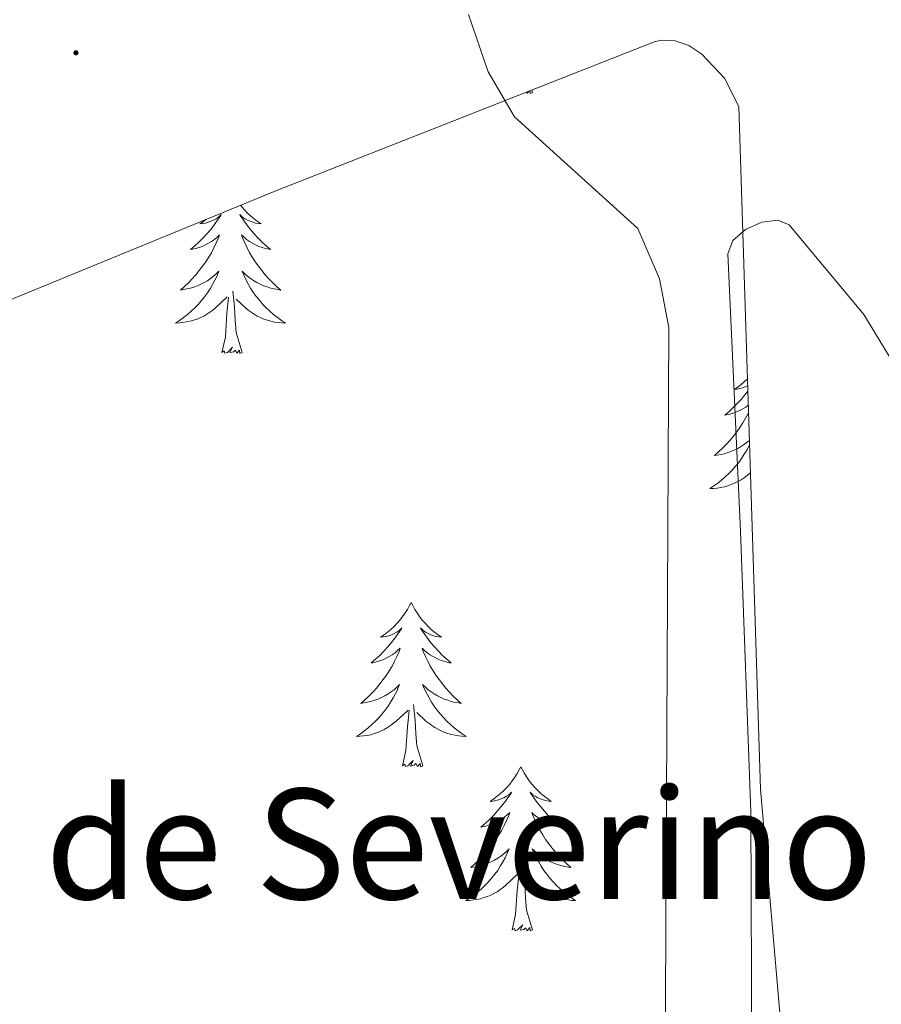
# Model space of a CAD drawing. Units: metres. Extents: x 565520 to 570004, y 4739918 to 4742932.
# Drawn here: x 568294 to 568356, y 4741232 to 4741303 of the extents above; entities that cross this region are included whole.
import ezdxf
from ezdxf.enums import TextEntityAlignment as Align

# ---------------------------------------------------------------- set-up
doc = ezdxf.new("R2010")
doc.units = ezdxf.units.M
doc.header["$MEASUREMENT"] = 0
doc.linetypes.add('TRAZOSX2', pattern=[1.5, 1, -0.5])
for name, color, linetype, lineweight in [('Carátula', 7, 'Continuous', 5), ('Level 35', 92, 'TRAZOSX2', 0), ('Level 36', 19, 'Continuous', 40), ('Level 44', 1, 'Continuous', 0), ('Level 5', 36, 'Continuous', 0), ('Level 7', 19, 'Continuous', 0)]:
    doc.layers.add(name, color=color, linetype=linetype, lineweight=lineweight)
doc.styles.add('Arial', font='ARIAL.TTF', dxfattribs={"height": 0.2})

# ---------------------------------------------------------------- blocks, each defined once
blk = doc.blocks.new('5PATER')
at = {"layer": 'Carátula', "linetype": 'Continuous', "lineweight": 5}
h = blk.add_hatch(color=250, dxfattribs=at)
edge = h.paths.add_edge_path()
edge.add_ellipse((0, 0.01), major_axis=(-1.33, -1.34), ratio=0.999422, start_angle=0, end_angle=360)

msp = doc.modelspace()

# ---------------------------------------------------------------- linework, layer by layer
at = {"layer": 'Level 35', "color": 92, "linetype": 'Continuous', "lineweight": 0, "ltscale": 0.5}
msp.add_polyline3d([(568259.38, 4741212.24, 873.96), (568242.22, 4741243.1, 873.99), (568236.06, 4741255.81, 873.88), (568235.27, 4741258.9, 873.8), (568235.34, 4741260.88, 873.73), (568235.62, 4741261.81, 873.69), (568236.09, 4741262.7, 873.65), (568236.88, 4741263.67, 873.55), (568239.31, 4741265.41, 873.13), (568245.32, 4741267.3, 872.34), (568257.12, 4741269.33, 871.5), (568272.55, 4741274.34, 866.28), (568312.28, 4741290.65, 866.08), (568339.83, 4741301.51, 864.19), (568340.3, 4741301.61, 864.19), (568341.28, 4741301.55, 864.2), (568342.26, 4741301.2, 864.23), (568343.21, 4741300.59, 864.27), (568344.85, 4741298.85, 864.36), (568345.89, 4741296.78, 864.43), (568347.46, 4741247.22, 864.91), (568351.98, 4741194.82, 863.15)], dxfattribs=at)
at = {"layer": 'Level 36', "color": 92, "linetype": 'Continuous', "lineweight": 0}
for points in [[(568330.68, 4741297.9, 0.01), (568330.54, 4741297.74, 0.01), (568330.49, 4741297.83, 0.01)], [(568330.92, 4741297.79, 0.01), (568330.75, 4741297.73, 0.01), (568330.73, 4741297.93, 0.01)], [(568330.92, 4741297.79, 0.01), (568330.86, 4741297.98, 0.01)], [(568309.74, 4741289.61, 0.01), (568309.81, 4741289.51, 0.01), (568310.02, 4741289.28, 0.01), (568310.24, 4741289.05, 0.01), (568310.47, 4741288.83, 0.01), (568310.71, 4741288.63, 0.01), (568310.96, 4741288.44, 0.01), (568311.22, 4741288.26, 0.01), (568311.02, 4741288.28, 0.01), (568310.82, 4741288.32, 0.01), (568310.62, 4741288.38, 0.01), (568310.42, 4741288.45, 0.01), (568310.23, 4741288.53, 0.01), (568310.05, 4741288.63, 0.01), (568309.88, 4741288.74, 0.01), (568309.67, 4741288.93, 0.01), (568309.71, 4741288.87, 0.01), (568309.94, 4741288.52, 0.01), (568310.19, 4741288.19, 0.01), (568310.44, 4741287.86, 0.01), (568310.71, 4741287.54, 0.01), (568310.99, 4741287.24, 0.01), (568311.28, 4741286.95, 0.01), (568311.59, 4741286.66, 0.01), (568311.9, 4741286.39, 0.01), (568311.78, 4741286.42, 0.01), (568311.53, 4741286.47, 0.01), (568311.29, 4741286.55, 0.01), (568311.05, 4741286.63, 0.01), (568310.82, 4741286.74, 0.01), (568310.6, 4741286.86, 0.01), (568310.38, 4741286.99, 0.01), (568310.17, 4741287.13, 0.01), (568309.98, 4741287.29, 0.01), (568309.79, 4741287.46, 0.01), (568309.88, 4741287.24, 0.01), (568310.03, 4741286.88, 0.01), (568310.2, 4741286.52, 0.01), (568310.39, 4741286.17, 0.01), (568310.59, 4741285.83, 0.01), (568310.8, 4741285.5, 0.01), (568311.03, 4741285.18, 0.01), (568311.27, 4741284.87, 0.01), (568311.52, 4741284.57, 0.01), (568311.78, 4741284.27, 0.01), (568312.06, 4741283.99, 0.01), (568312.34, 4741283.72, 0.01), (568312.64, 4741283.46, 0.01), (568312.45, 4741283.49, 0.01), (568312.18, 4741283.54, 0.01), (568311.92, 4741283.6, 0.01), (568311.66, 4741283.68, 0.01), (568311.4, 4741283.77, 0.01), (568311.15, 4741283.88, 0.01), (568310.91, 4741284, 0.01), (568310.68, 4741284.14, 0.01), (568310.45, 4741284.29, 0.01), (568310.24, 4741284.46, 0.01), (568310.03, 4741284.63, 0.01), (568309.84, 4741284.82, 0.01), (568309.98, 4741284.49, 0.01), (568310.13, 4741284.17, 0.01), (568310.3, 4741283.86, 0.01), (568310.48, 4741283.55, 0.01), (568310.68, 4741283.26, 0.01)], [(568307.22, 4741288.57, 0.01), (568307.04, 4741288.44, 0.01), (568306.78, 4741288.26, 0.01), (568306.98, 4741288.28, 0.01), (568307.19, 4741288.32, 0.01), (568307.38, 4741288.38, 0.01), (568307.58, 4741288.45, 0.01), (568307.77, 4741288.53, 0.01), (568307.95, 4741288.63, 0.01), (568308.12, 4741288.74, 0.01), (568308.33, 4741288.93, 0.01), (568308.29, 4741288.87, 0.01), (568308.06, 4741288.52, 0.01), (568307.82, 4741288.19, 0.01), (568307.56, 4741287.86, 0.01), (568307.29, 4741287.54, 0.01), (568307.01, 4741287.24, 0.01), (568306.72, 4741286.95, 0.01), (568306.42, 4741286.66, 0.01), (568306.1, 4741286.39, 0.01), (568306.23, 4741286.42, 0.01), (568306.47, 4741286.47, 0.01), (568306.72, 4741286.55, 0.01), (568306.95, 4741286.63, 0.01), (568307.18, 4741286.74, 0.01), (568307.4, 4741286.86, 0.01), (568307.62, 4741286.99, 0.01), (568307.83, 4741287.13, 0.01), (568308.02, 4741287.29, 0.01), (568308.21, 4741287.46, 0.01), (568308.12, 4741287.24, 0.01), (568307.97, 4741286.88, 0.01), (568307.8, 4741286.52, 0.01), (568307.61, 4741286.17, 0.01), (568307.41, 4741285.83, 0.01), (568307.2, 4741285.5, 0.01), (568306.97, 4741285.18, 0.01), (568306.73, 4741284.87, 0.01), (568306.48, 4741284.57, 0.01), (568306.22, 4741284.27, 0.01), (568305.94, 4741283.99, 0.01)], [(568345.75, 4741121.32, 865.27), (568347.07, 4741166.69, 866.02), (568346.77, 4741245.58, 864.8), (568346.02, 4741265.96, 864), (568345.09, 4741286.08, 864.54), (568345.46, 4741287.05, 864.51), (568346.37, 4741287.86, 864.46), (568347.56, 4741288.39, 864.41), (568348.73, 4741288.52, 864.36), (568349.54, 4741288.18, 864.34), (568354.96, 4741281.69, 864.17), (568361.26, 4741271.32, 863.9), (568374.77, 4741261.9, 863.66)], [(568305.94, 4741283.987, 0.01), (568305.659, 4741283.717, 0.01), (568305.359, 4741283.457, 0.01), (568305.559, 4741283.487, 0.01), (568305.819, 4741283.537, 0.01), (568306.089, 4741283.597, 0.01), (568306.339, 4741283.676, 0.01), (568306.599, 4741283.766, 0.01), (568306.849, 4741283.876, 0.01), (568307.089, 4741283.996, 0.01), (568307.32, 4741284.136, 0.01), (568307.55, 4741284.286, 0.01), (568307.76, 4741284.456, 0.01), (568307.97, 4741284.626, 0.01), (568308.16, 4741284.816, 0.01), (568308.02, 4741284.486, 0.01), (568307.869, 4741284.166, 0.01), (568307.699, 4741283.856, 0.01), (568307.519, 4741283.546, 0.01), (568307.319, 4741283.256, 0.01), (568307.109, 4741282.966, 0.01), (568306.889, 4741282.686, 0.01), (568306.649, 4741282.416, 0.01), (568306.409, 4741282.157, 0.01), (568306.149, 4741281.917, 0.01), (568305.879, 4741281.677, 0.01), (568305.599, 4741281.457, 0.01), (568305.309, 4741281.247, 0.01), (568305.019, 4741281.057, 0.01), (568305.289, 4741281.067, 0.01), (568305.549, 4741281.097, 0.01), (568305.809, 4741281.137, 0.01), (568306.069, 4741281.197, 0.01), (568306.319, 4741281.267, 0.01), (568306.579, 4741281.347, 0.01), (568306.819, 4741281.456, 0.01), (568307.059, 4741281.566, 0.01), (568307.289, 4741281.696, 0.01), (568307.509, 4741281.846, 0.01), (568307.719, 4741282.006, 0.01), (568307.919, 4741282.176, 0.01), (568308.769, 4741282.976, 0.01)], [(568309.85, 4741278.93, 0.01), (568309.42, 4741280.37, 0.01), (568309.33, 4741281.27, 0.01), (568309.29, 4741282.22, 0.01), (568309.18, 4741283.38, 0.01)], [(568310.679, 4741283.256, 0.01), (568310.889, 4741282.966, 0.01), (568311.119, 4741282.686, 0.01), (568311.349, 4741282.416, 0.01), (568311.599, 4741282.156, 0.01), (568311.849, 4741281.916, 0.01), (568312.119, 4741281.676, 0.01), (568312.399, 4741281.456, 0.01), (568312.689, 4741281.246, 0.01), (568312.979, 4741281.056, 0.01), (568312.719, 4741281.066, 0.01), (568312.449, 4741281.096, 0.01), (568312.189, 4741281.136, 0.01), (568311.929, 4741281.196, 0.01), (568311.679, 4741281.266, 0.01), (568311.429, 4741281.346, 0.01), (568311.179, 4741281.456, 0.01), (568310.939, 4741281.566, 0.01), (568310.719, 4741281.696, 0.01), (568310.489, 4741281.846, 0.01), (568310.279, 4741282.006, 0.01), (568310.079, 4741282.176, 0.01), (568309.419, 4741282.796, 0.01)], [(568308.38, 4741278.93, 0.01), (568308.63, 4741280.04, 0.01), (568308.74, 4741281.79, 0.01), (568308.79, 4741282.22, 0.01), (568308.85, 4741282.94, 0.01)], [(568309.85, 4741278.93, 0.01), (568309.68, 4741278.86, 0.01), (568309.66, 4741279.1, 0.01), (568309.47, 4741278.88, 0.01), (568309.35, 4741279.08, 0.01), (568309.23, 4741278.97, 0.01), (568308.96, 4741278.92, 0.01), (568309.15, 4741279.31, 0.01), (568308.77, 4741278.93, 0.01), (568308.58, 4741278.88, 0.01), (568308.54, 4741279.04, 0.01), (568308.38, 4741278.93, 0.01)], [(568346.52, 4741277.01, 0.01), (568346.3, 4741276.81, 0.01), (568346.06, 4741276.6, 0.01), (568345.81, 4741276.41, 0.01), (568345.55, 4741276.24, 0.01), (568345.75, 4741276.26, 0.01), (568345.95, 4741276.3, 0.01), (568346.15, 4741276.35, 0.01), (568346.35, 4741276.42, 0.01), (568346.53, 4741276.5, 0.01)], [(568346.54, 4741276.11, 0.01), (568346.32, 4741275.84, 0.01), (568346.06, 4741275.52, 0.01), (568345.78, 4741275.21, 0.01), (568345.48, 4741274.92, 0.01), (568345.18, 4741274.64, 0.01), (568344.87, 4741274.37, 0.01), (568344.99, 4741274.39, 0.01), (568345.24, 4741274.45, 0.01), (568345.48, 4741274.52, 0.01), (568345.72, 4741274.61, 0.01), (568345.95, 4741274.71, 0.01), (568346.17, 4741274.83, 0.01), (568346.39, 4741274.96, 0.01), (568346.58, 4741275.09, 0.01)], [(568346.59, 4741274.56, 0.01), (568346.56, 4741274.5, 0.01), (568346.38, 4741274.15, 0.01), (568346.18, 4741273.81, 0.01), (568345.97, 4741273.48, 0.01), (568345.74, 4741273.16, 0.01), (568345.5, 4741272.84, 0.01), (568345.25, 4741272.54, 0.01), (568344.98, 4741272.25, 0.01), (568344.71, 4741271.97, 0.01), (568344.42, 4741271.7, 0.01), (568344.13, 4741271.44, 0.01), (568344.32, 4741271.46, 0.01), (568344.59, 4741271.51, 0.01), (568344.85, 4741271.57, 0.01), (568345.11, 4741271.65, 0.01), (568345.37, 4741271.75, 0.01), (568345.61, 4741271.86, 0.01), (568345.86, 4741271.98, 0.01), (568346.09, 4741272.12, 0.01), (568346.31, 4741272.27, 0.01), (568346.53, 4741272.43, 0.01), (568346.66, 4741272.54, 0.01)], [(568346.67, 4741272.22, 0.01), (568346.64, 4741272.15, 0.01), (568346.47, 4741271.83, 0.01), (568346.28, 4741271.53, 0.01), (568346.09, 4741271.23, 0.01), (568345.88, 4741270.94, 0.01), (568345.65, 4741270.66, 0.01), (568345.42, 4741270.4, 0.01), (568345.17, 4741270.14, 0.01), (568344.91, 4741269.89, 0.01), (568344.64, 4741269.66, 0.01), (568344.36, 4741269.44, 0.01), (568344.08, 4741269.23, 0.01), (568343.79, 4741269.04, 0.01), (568344.05, 4741269.05, 0.01), (568344.31, 4741269.07, 0.01), (568344.58, 4741269.11, 0.01), (568344.84, 4741269.17, 0.01), (568345.09, 4741269.24, 0.01), (568345.34, 4741269.33, 0.01), (568345.58, 4741269.43, 0.01), (568345.82, 4741269.55, 0.01), (568346.05, 4741269.68, 0.01), (568346.27, 4741269.82, 0.01), (568346.49, 4741269.98, 0.01), (568346.69, 4741270.15, 0.01), (568346.73, 4741270.19, 0.01)], [(568322.11, 4741260.77, 0.01), (568322, 4741260.55, 0.01), (568321.84, 4741260.27, 0.01), (568321.67, 4741260.01, 0.01), (568321.49, 4741259.75, 0.01), (568321.3, 4741259.5, 0.01), (568321.09, 4741259.26, 0.01), (568320.87, 4741259.04, 0.01), (568320.64, 4741258.82, 0.01), (568320.4, 4741258.62, 0.01), (568320.15, 4741258.43, 0.01), (568319.89, 4741258.25, 0.01), (568320.09, 4741258.27, 0.01), (568320.29, 4741258.31, 0.01), (568320.49, 4741258.36, 0.01), (568320.69, 4741258.43, 0.01), (568320.88, 4741258.52, 0.01), (568321.06, 4741258.62, 0.01), (568321.23, 4741258.73, 0.01), (568321.44, 4741258.92, 0.01), (568321.4, 4741258.86, 0.01), (568321.16, 4741258.51, 0.01), (568320.92, 4741258.18, 0.01), (568320.67, 4741257.85, 0.01), (568320.4, 4741257.53, 0.01), (568320.12, 4741257.23, 0.01), (568319.83, 4741256.93, 0.01), (568319.52, 4741256.65, 0.01), (568319.21, 4741256.38, 0.01), (568319.33, 4741256.4, 0.01), (568319.58, 4741256.46, 0.01), (568319.82, 4741256.53, 0.01), (568320.06, 4741256.62, 0.01), (568320.29, 4741256.72, 0.01), (568320.51, 4741256.84, 0.01), (568320.73, 4741256.97, 0.01), (568320.94, 4741257.12, 0.01), (568321.13, 4741257.28, 0.01), (568321.32, 4741257.45, 0.01), (568321.23, 4741257.22, 0.01), (568321.08, 4741256.86, 0.01), (568320.9, 4741256.51, 0.01), (568320.72, 4741256.16, 0.01), (568320.52, 4741255.82, 0.01), (568320.31, 4741255.49, 0.01), (568320.08, 4741255.17, 0.01), (568319.84, 4741254.86, 0.01), (568319.59, 4741254.56, 0.01), (568319.33, 4741254.26, 0.01), (568319.05, 4741253.98, 0.01), (568318.76, 4741253.71, 0.01), (568318.47, 4741253.45, 0.01), (568318.66, 4741253.48, 0.01), (568318.93, 4741253.53, 0.01), (568319.19, 4741253.59, 0.01), (568319.45, 4741253.67, 0.01), (568319.71, 4741253.76, 0.01), (568319.96, 4741253.87, 0.01), (568320.2, 4741253.99, 0.01), (568320.43, 4741254.13, 0.01), (568320.66, 4741254.28, 0.01), (568320.87, 4741254.44, 0.01), (568321.08, 4741254.62, 0.01), (568321.27, 4741254.81, 0.01), (568321.13, 4741254.48, 0.01)], [(568322.11, 4741260.77, 0.01), (568322.22, 4741260.55, 0.01), (568322.37, 4741260.27, 0.01), (568322.54, 4741260.01, 0.01), (568322.72, 4741259.75, 0.01), (568322.92, 4741259.5, 0.01), (568323.12, 4741259.26, 0.01), (568323.34, 4741259.04, 0.01), (568323.57, 4741258.82, 0.01), (568323.81, 4741258.62, 0.01), (568324.06, 4741258.43, 0.01), (568324.32, 4741258.25, 0.01), (568324.13, 4741258.27, 0.01), (568323.92, 4741258.31, 0.01), (568323.72, 4741258.36, 0.01), (568323.53, 4741258.43, 0.01), (568323.34, 4741258.52, 0.01), (568323.16, 4741258.62, 0.01), (568322.98, 4741258.73, 0.01), (568322.78, 4741258.92, 0.01), (568322.82, 4741258.86, 0.01), (568323.05, 4741258.51, 0.01), (568323.29, 4741258.18, 0.01), (568323.55, 4741257.85, 0.01), (568323.82, 4741257.53, 0.01), (568324.1, 4741257.23, 0.01), (568324.39, 4741256.93, 0.01), (568324.69, 4741256.65, 0.01), (568325.01, 4741256.38, 0.01), (568324.88, 4741256.4, 0.01), (568324.64, 4741256.46, 0.01), (568324.39, 4741256.53, 0.01), (568324.16, 4741256.62, 0.01), (568323.93, 4741256.72, 0.01), (568323.7, 4741256.84, 0.01), (568323.49, 4741256.97, 0.01), (568323.28, 4741257.12, 0.01), (568323.08, 4741257.28, 0.01), (568322.9, 4741257.45, 0.01), (568322.98, 4741257.22, 0.01), (568323.14, 4741256.86, 0.01), (568323.31, 4741256.51, 0.01), (568323.5, 4741256.16, 0.01), (568323.7, 4741255.82, 0.01), (568323.91, 4741255.49, 0.01), (568324.14, 4741255.17, 0.01), (568324.38, 4741254.86, 0.01), (568324.63, 4741254.55, 0.01), (568324.89, 4741254.26, 0.01), (568325.16, 4741253.98, 0.01), (568325.45, 4741253.71, 0.01), (568325.75, 4741253.45, 0.01), (568325.55, 4741253.48, 0.01), (568325.29, 4741253.52, 0.01), (568325.02, 4741253.59, 0.01), (568324.76, 4741253.67, 0.01), (568324.51, 4741253.76, 0.01), (568324.26, 4741253.87, 0.01), (568324.02, 4741253.99, 0.01), (568323.79, 4741254.13, 0.01), (568323.56, 4741254.28, 0.01), (568323.34, 4741254.44, 0.01), (568323.14, 4741254.62, 0.01), (568322.94, 4741254.81, 0.01), (568323.08, 4741254.48, 0.01)], [(568321.133, 4741254.485, 0.01), (568320.983, 4741254.165, 0.01), (568320.812, 4741253.855, 0.01), (568320.622, 4741253.545, 0.01), (568320.432, 4741253.245, 0.01), (568320.222, 4741252.965, 0.01), (568319.992, 4741252.675, 0.01), (568319.762, 4741252.405, 0.01), (568319.512, 4741252.145, 0.01), (568319.262, 4741251.905, 0.01), (568318.992, 4741251.665, 0.01), (568318.712, 4741251.445, 0.01), (568318.422, 4741251.235, 0.01), (568318.132, 4741251.045, 0.01), (568318.392, 4741251.055, 0.01), (568318.662, 4741251.085, 0.01), (568318.922, 4741251.125, 0.01), (568319.182, 4741251.175, 0.01), (568319.432, 4741251.255, 0.01), (568319.682, 4741251.335, 0.01), (568319.932, 4741251.445, 0.01), (568320.162, 4741251.555, 0.01), (568320.392, 4741251.695, 0.01), (568320.622, 4741251.845, 0.01), (568320.832, 4741252.005, 0.01), (568321.032, 4741252.165, 0.01), (568321.882, 4741252.965, 0.01)], [(568323.083, 4741254.485, 0.01), (568323.242, 4741254.165, 0.01), (568323.412, 4741253.854, 0.01), (568323.592, 4741253.544, 0.01), (568323.792, 4741253.244, 0.01), (568324.002, 4741252.964, 0.01), (568324.222, 4741252.684, 0.01), (568324.462, 4741252.414, 0.01), (568324.702, 4741252.154, 0.01), (568324.962, 4741251.914, 0.01), (568325.232, 4741251.674, 0.01), (568325.512, 4741251.454, 0.01), (568325.802, 4741251.244, 0.01), (568326.092, 4741251.054, 0.01), (568325.822, 4741251.064, 0.01), (568325.562, 4741251.084, 0.01), (568325.302, 4741251.134, 0.01), (568325.042, 4741251.184, 0.01), (568324.782, 4741251.264, 0.01), (568324.532, 4741251.344, 0.01), (568324.292, 4741251.444, 0.01), (568324.052, 4741251.564, 0.01), (568323.822, 4741251.694, 0.01), (568323.602, 4741251.844, 0.01), (568323.392, 4741252.005, 0.01), (568323.182, 4741252.165, 0.01), (568322.532, 4741252.785, 0.01)], [(568322.96, 4741248.92, 0.01), (568322.53, 4741250.36, 0.01), (568322.44, 4741251.26, 0.01), (568322.39, 4741252.21, 0.01), (568322.29, 4741253.37, 0.01)], [(568321.49, 4741248.92, 0.01), (568321.73, 4741250.03, 0.01), (568321.85, 4741251.78, 0.01), (568321.9, 4741252.21, 0.01), (568321.96, 4741252.93, 0.01)], [(568322.96, 4741248.92, 0.01), (568322.78, 4741248.85, 0.01), (568322.77, 4741249.09, 0.01), (568322.58, 4741248.86, 0.01), (568322.46, 4741249.07, 0.01), (568322.33, 4741248.96, 0.01), (568322.06, 4741248.9, 0.01), (568322.26, 4741249.3, 0.01), (568321.88, 4741248.92, 0.01), (568321.69, 4741248.86, 0.01), (568321.65, 4741249.03, 0.01), (568321.49, 4741248.92, 0.01)], [(568330.07, 4741248.85, 0.01), (568329.96, 4741248.63, 0.01), (568329.8, 4741248.35, 0.01), (568329.63, 4741248.09, 0.01), (568329.45, 4741247.83, 0.01), (568329.26, 4741247.58, 0.01), (568329.05, 4741247.34, 0.01), (568328.83, 4741247.12, 0.01), (568328.6, 4741246.9, 0.01), (568328.36, 4741246.7, 0.01), (568328.11, 4741246.51, 0.01), (568327.85, 4741246.33, 0.01), (568328.05, 4741246.35, 0.01), (568328.25, 4741246.39, 0.01), (568328.45, 4741246.45, 0.01), (568328.65, 4741246.52, 0.01), (568328.84, 4741246.6, 0.01), (568329.02, 4741246.7, 0.01), (568329.19, 4741246.81, 0.01), (568329.4, 4741247, 0.01), (568329.36, 4741246.94, 0.01), (568329.12, 4741246.59, 0.01), (568328.88, 4741246.26, 0.01), (568328.63, 4741245.93, 0.01), (568328.36, 4741245.61, 0.01), (568328.08, 4741245.31, 0.01), (568327.79, 4741245.02, 0.01), (568327.48, 4741244.73, 0.01), (568327.17, 4741244.46, 0.01), (568327.29, 4741244.48, 0.01), (568327.54, 4741244.54, 0.01), (568327.78, 4741244.62, 0.01), (568328.02, 4741244.7, 0.01), (568328.25, 4741244.81, 0.01), (568328.47, 4741244.92, 0.01), (568328.69, 4741245.06, 0.01), (568328.9, 4741245.2, 0.01), (568329.09, 4741245.36, 0.01), (568329.28, 4741245.53, 0.01), (568329.19, 4741245.3, 0.01), (568329.04, 4741244.94, 0.01), (568328.86, 4741244.59, 0.01), (568328.68, 4741244.24, 0.01), (568328.48, 4741243.9, 0.01), (568328.27, 4741243.57, 0.01), (568328.04, 4741243.25, 0.01), (568327.8, 4741242.94, 0.01), (568327.55, 4741242.64, 0.01), (568327.29, 4741242.34, 0.01), (568327.01, 4741242.06, 0.01), (568326.72, 4741241.79, 0.01), (568326.43, 4741241.53, 0.01), (568326.62, 4741241.56, 0.01), (568326.89, 4741241.61, 0.01), (568327.15, 4741241.67, 0.01), (568327.41, 4741241.75, 0.01), (568327.67, 4741241.84, 0.01), (568327.92, 4741241.95, 0.01), (568328.16, 4741242.07, 0.01), (568328.39, 4741242.21, 0.01), (568328.62, 4741242.36, 0.01), (568328.83, 4741242.52, 0.01), (568329.04, 4741242.7, 0.01), (568329.23, 4741242.89, 0.01), (568329.09, 4741242.56, 0.01)], [(568330.07, 4741248.85, 0.01), (568330.18, 4741248.63, 0.01), (568330.33, 4741248.35, 0.01), (568330.5, 4741248.09, 0.01), (568330.68, 4741247.83, 0.01), (568330.88, 4741247.58, 0.01), (568331.08, 4741247.34, 0.01), (568331.3, 4741247.12, 0.01), (568331.53, 4741246.9, 0.01), (568331.77, 4741246.7, 0.01), (568332.02, 4741246.51, 0.01), (568332.28, 4741246.33, 0.01), (568332.09, 4741246.35, 0.01), (568331.88, 4741246.39, 0.01), (568331.68, 4741246.45, 0.01), (568331.49, 4741246.52, 0.01), (568331.3, 4741246.6, 0.01), (568331.12, 4741246.7, 0.01), (568330.94, 4741246.81, 0.01), (568330.74, 4741247, 0.01), (568330.78, 4741246.94, 0.01), (568331.01, 4741246.59, 0.01), (568331.25, 4741246.26, 0.01), (568331.51, 4741245.93, 0.01), (568331.78, 4741245.61, 0.01), (568332.06, 4741245.31, 0.01), (568332.35, 4741245.02, 0.01), (568332.65, 4741244.73, 0.01), (568332.97, 4741244.46, 0.01), (568332.84, 4741244.48, 0.01), (568332.6, 4741244.54, 0.01), (568332.35, 4741244.62, 0.01), (568332.12, 4741244.7, 0.01), (568331.89, 4741244.81, 0.01), (568331.66, 4741244.92, 0.01), (568331.45, 4741245.06, 0.01), (568331.24, 4741245.2, 0.01), (568331.04, 4741245.36, 0.01), (568330.86, 4741245.53, 0.01), (568330.94, 4741245.3, 0.01), (568331.1, 4741244.94, 0.01), (568331.27, 4741244.59, 0.01), (568331.46, 4741244.24, 0.01), (568331.66, 4741243.9, 0.01), (568331.87, 4741243.57, 0.01), (568332.1, 4741243.25, 0.01), (568332.34, 4741242.94, 0.01), (568332.59, 4741242.64, 0.01), (568332.85, 4741242.34, 0.01), (568333.12, 4741242.06, 0.01), (568333.41, 4741241.79, 0.01), (568333.71, 4741241.53, 0.01), (568333.51, 4741241.56, 0.01), (568333.25, 4741241.61, 0.01), (568332.98, 4741241.67, 0.01), (568332.72, 4741241.75, 0.01), (568332.47, 4741241.84, 0.01), (568332.22, 4741241.95, 0.01), (568331.98, 4741242.07, 0.01), (568331.75, 4741242.21, 0.01), (568331.52, 4741242.36, 0.01), (568331.3, 4741242.52, 0.01), (568331.1, 4741242.7, 0.01), (568330.9, 4741242.89, 0.01), (568331.04, 4741242.56, 0.01)], [(568329.09, 4741242.564, 0.01), (568328.94, 4741242.244, 0.01), (568328.77, 4741241.934, 0.01), (568328.58, 4741241.624, 0.01), (568328.39, 4741241.324, 0.01), (568328.179, 4741241.044, 0.01), (568327.949, 4741240.764, 0.01), (568327.719, 4741240.494, 0.01), (568327.469, 4741240.234, 0.01), (568327.219, 4741239.994, 0.01), (568326.949, 4741239.754, 0.01), (568326.669, 4741239.534, 0.01), (568326.379, 4741239.324, 0.01), (568326.089, 4741239.134, 0.01), (568326.349, 4741239.144, 0.01), (568326.619, 4741239.174, 0.01), (568326.879, 4741239.214, 0.01), (568327.139, 4741239.264, 0.01), (568327.389, 4741239.344, 0.01), (568327.639, 4741239.424, 0.01), (568327.889, 4741239.534, 0.01), (568328.119, 4741239.644, 0.01), (568328.349, 4741239.774, 0.01), (568328.579, 4741239.924, 0.01), (568328.789, 4741240.084, 0.01), (568328.989, 4741240.254, 0.01), (568329.839, 4741241.044, 0.01)], [(568331.04, 4741242.564, 0.01), (568331.2, 4741242.244, 0.01), (568331.37, 4741241.934, 0.01), (568331.549, 4741241.623, 0.01), (568331.749, 4741241.323, 0.01), (568331.959, 4741241.043, 0.01), (568332.179, 4741240.763, 0.01), (568332.419, 4741240.493, 0.01), (568332.659, 4741240.233, 0.01), (568332.919, 4741239.993, 0.01), (568333.189, 4741239.753, 0.01), (568333.469, 4741239.533, 0.01), (568333.759, 4741239.323, 0.01), (568334.049, 4741239.133, 0.01), (568333.779, 4741239.143, 0.01), (568333.519, 4741239.173, 0.01), (568333.259, 4741239.213, 0.01), (568332.999, 4741239.263, 0.01), (568332.739, 4741239.343, 0.01), (568332.489, 4741239.423, 0.01), (568332.249, 4741239.533, 0.01), (568332.009, 4741239.643, 0.01), (568331.779, 4741239.773, 0.01), (568331.559, 4741239.924, 0.01), (568331.349, 4741240.084, 0.01), (568331.139, 4741240.254, 0.01), (568330.489, 4741240.874, 0.01)], [(568329.45, 4741237, 0.01), (568329.69, 4741238.11, 0.01), (568329.81, 4741239.86, 0.01), (568329.86, 4741240.29, 0.01), (568329.92, 4741241.01, 0.01)], [(568330.92, 4741237, 0.01), (568330.49, 4741238.44, 0.01), (568330.4, 4741239.34, 0.01), (568330.35, 4741240.29, 0.01), (568330.25, 4741241.45, 0.01)], [(568330.92, 4741237, 0.01), (568330.74, 4741236.93, 0.01), (568330.73, 4741237.17, 0.01), (568330.54, 4741236.94, 0.01), (568330.42, 4741237.15, 0.01), (568330.29, 4741237.04, 0.01), (568330.02, 4741236.99, 0.01), (568330.22, 4741237.38, 0.01), (568329.84, 4741237, 0.01), (568329.65, 4741236.94, 0.01), (568329.61, 4741237.11, 0.01), (568329.45, 4741237, 0.01)]]:
    msp.add_polyline3d(points, dxfattribs=at)
at = {"layer": 'Level 5', "color": 36, "linetype": 'Continuous', "lineweight": 0}
msp.add_polyline3d([(568312.93, 4740961.92, 865.01), (568316.75, 4740993.19, 865.01), (568323.4, 4741035.24, 865.01), (568337.53, 4741083.7, 865.01), (568341.5, 4741110.71, 865.01), (568343.17, 4741140.65, 865.01), (568342.69, 4741159.6, 865.01), (568339.05, 4741183.38, 865.01), (568340.51, 4741222.28, 865.01), (568340.82, 4741280.74, 865.01), (568340.13, 4741284.28, 865.01), (568338.57, 4741287.92, 865.01), (568329.61, 4741296.04, 865.01), (568327.7, 4741299.29, 865.01), (568326.26, 4741303.46, 865.01)], dxfattribs=at)

# ---------------------------------------------------------------- block references
at = {"layer": 'Level 7', "color": 19, "linetype": 'Continuous', "lineweight": 0, "xscale": 0.09999983015004542, "yscale": 0.09999983015004542}
msp.add_blockref('5PATER', (568297.78, 4741300.68, 866.07), dxfattribs=at)

# ---------------------------------------------------------------- texts
at = {"layer": 'Level 44', "color": 19, "linetype": 'Continuous', "lineweight": 0, "style": 'Arial'}
msp.add_text('Chabola de Severino', height=7.99998, dxfattribs=at).set_placement((568250.78, 4741236.74, 872.56), align=Align.BOTTOM_LEFT)

doc.saveas('drawing.dxf')
